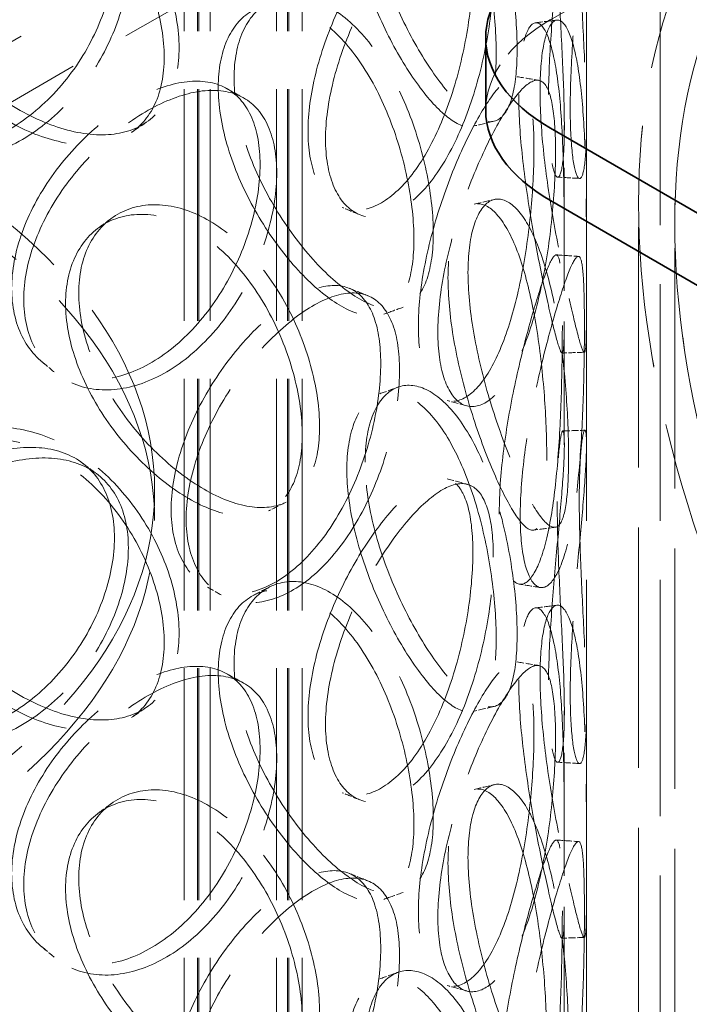
# Model space of a CAD drawing. Units: millimetres. Extents: x 0 to 6300, y 0 to 4455.
# Drawn here: x 5019 to 5109, y 2923 to 3056 of the extents above; entities that cross this region are included whole.
import ezdxf

# ---------------------------------------------------------------- set-up
doc = ezdxf.new("R2010")
doc.units = ezdxf.units.MM
doc.header["$LTSCALE"] = 15
doc.linetypes.add('DASHED', pattern=[0.2068, 0.1655, -0.0413])
doc.layers.add('Hidden (ISO)', color=1, linetype='DASHED', lineweight=18, true_color=0xff0000)
doc.layers.add('Visible (ISO)', color=7, linetype='Continuous', lineweight=35)

msp = doc.modelspace()

# ---------------------------------------------------------------- linework, layer by layer
at = {"layer": 'Hidden (ISO)', "ltscale": 13.217279}
for p, q in [((5587.03, 3382.19), (4891.24, 2980.47)), ((5594.1, 3378.1), (4898.31, 2976.39))]:
    msp.add_line(p, q, dxfattribs=at)
at = {"layer": 'Hidden (ISO)', "ltscale": 13.390864}
msp.add_line((5472.48, 3276.86), (5090.64, 3056.4), dxfattribs=at)
at = {"layer": 'Hidden (ISO)', "ltscale": 12.894906}
for p, q in [((5095.5, 2708.58), (5095.5, 3198.47)), ((5105.5, 2708.58), (5105.5, 3198.47))]:
    msp.add_line(p, q, dxfattribs=at)
at = {"layer": 'Hidden (ISO)', "ltscale": 12.637009}
for p, q in [((5041, 2702.04), (5041, 3182.14)), ((5042.8, 2702.04), (5042.8, 3182.14)), ((5043, 2702.04), (5043, 3182.14)), ((5044.5, 2702.04), (5044.5, 3182.14)), ((5053.5, 2702.04), (5053.5, 3182.14)), ((5055, 2702.04), (5055, 3182.14)), ((5055.2, 2702.04), (5055.2, 3182.14)), ((5057, 2702.04), (5057, 3182.14))]:
    msp.add_line(p, q, dxfattribs=at)
at = {"layer": 'Hidden (ISO)', "ltscale": 6.713925}
for p, q in [((5092.5, 2998.88), (5092.5, 3042.07)), ((5095.5, 2998.88), (5095.5, 3042.07)), ((5092.5, 2919.68), (5092.5, 2962.87)), ((5095.5, 2919.68), (5095.5, 2962.87))]:
    msp.add_line(p, q, dxfattribs=at)
at = {"layer": 'Hidden (ISO)', "ltscale": 13.1035}
for p, q in [((5102.56, 2467.36), (5102.56, 3031.56)), ((5107.46, 2464.53), (5107.46, 3028.73))]:
    msp.add_line(p, q, dxfattribs=at)
at = {"layer": 'Hidden (ISO)', "ltscale": 0.634492}
msp.add_line((5037, 2988.63), (5037, 2992.72), dxfattribs=at)
at = {"layer": 'Hidden (ISO)', "ltscale": 13.136292}
for major_axis in [(56.57, -97.98), (-56.57, 97.98)]:
    msp.add_ellipse((5182.56, 2985.37), major_axis=major_axis, ratio=0.57735, dxfattribs=at)
at = {"layer": 'Hidden (ISO)', "ltscale": 13.212529}
for major_axis in [(53.1, -91.98), (-53.1, 91.98)]:
    msp.add_ellipse((5182.56, 2985.37), major_axis=major_axis, ratio=0.57735, dxfattribs=at)
at = {"layer": 'Hidden (ISO)', "ltscale": 15.951027}
for centre in [(5175.49, 3044.16), (5175.49, 3041.71)]:
    msp.add_ellipse(centre, major_axis=(-63, 0), ratio=0.57735, start_param=5.497787, end_param=7.068583, dxfattribs=at)
at = {"layer": 'Hidden (ISO)', "ltscale": 2.990344}
msp.add_ellipse((5111.85, 3044.16), major_axis=(-30, 0), ratio=0.57735, start_param=5.497787, end_param=6.283185, dxfattribs=at)
at = {"layer": 'Hidden (ISO)', "ltscale": 12.987204}
for centre, major_axis in [((4928, 2992.72), (109, 0)), ((4928, 2988.63), (-109, 0))]:
    msp.add_ellipse(centre, major_axis=major_axis, ratio=0.57735, dxfattribs=at)
at = {"layer": 'Hidden (ISO)', "ltscale": 15.122382}
for points in [[(5063.04, 3074.71), (5063.04, 3077.12), (5063.38, 3079.25), (5064.63, 3082.63), (5065.55, 3083.87), (5067.78, 3085.26), (5069.07, 3085.41), (5071.77, 3084.55), (5073.17, 3083.55), (5075.83, 3080.55), (5077.08, 3078.55), (5079.28, 3073.87), (5080.23, 3071.19), (5081.75, 3065.57), (5082.32, 3062.64), (5083.08, 3056.98), (5083.27, 3054.26), (5083.27, 3049.45), (5083.08, 3047.36), (5082.32, 3044.13), (5081.75, 3042.99), (5080.23, 3041.81), (5079.28, 3041.76), (5077.08, 3042.77), (5075.83, 3043.81), (5073.17, 3046.81), (5071.77, 3048.77), (5069.07, 3053.3), (5067.78, 3055.88), (5065.55, 3061.29), (5064.63, 3064.12), (5063.38, 3069.63), (5063.04, 3072.31), (5063.04, 3074.71)], [(5091.54, 3070.37), (5091.54, 3072.77), (5091.6, 3074.84), (5091.82, 3078), (5091.97, 3079.09), (5092.26, 3080.11), (5092.39, 3080.05), (5092.52, 3078.78), (5092.52, 3077.57), (5092.37, 3074.2), (5092.21, 3072.04), (5091.78, 3067.1), (5091.52, 3064.32), (5091.01, 3058.55), (5090.77, 3055.57), (5090.43, 3049.85), (5090.34, 3047.11), (5090.34, 3042.31), (5090.43, 3040.23), (5090.77, 3037.06), (5091.01, 3035.97), (5091.52, 3034.93), (5091.78, 3034.99), (5092.21, 3036.26), (5092.37, 3037.46), (5092.52, 3040.83), (5092.52, 3042.99), (5092.39, 3047.94), (5092.26, 3050.73), (5091.97, 3056.51), (5091.82, 3059.5), (5091.6, 3065.23), (5091.54, 3067.96), (5091.54, 3070.37)], [(5001.58, 3065.82), (5001.58, 3068.23), (5002.1, 3070.48), (5004.09, 3074.34), (5005.56, 3075.93), (5009.17, 3078.18), (5011.32, 3078.84), (5015.93, 3079.06), (5018.38, 3078.62), (5023.2, 3076.72), (5025.56, 3075.25), (5029.85, 3071.53), (5031.78, 3069.27), (5034.95, 3064.34), (5036.19, 3061.68), (5037.87, 3056.38), (5038.29, 3053.75), (5038.29, 3048.94), (5037.87, 3046.76), (5036.19, 3043.17), (5034.95, 3041.76), (5031.78, 3039.89), (5029.85, 3039.42), (5025.56, 3039.47), (5023.2, 3039.98), (5018.38, 3041.88), (5015.93, 3043.27), (5011.32, 3046.73), (5009.17, 3048.8), (5005.56, 3053.35), (5004.09, 3055.83), (5002.1, 3060.86), (5001.58, 3063.42), (5001.58, 3065.82)], [(5031.55, 3065.48), (5031.55, 3067.88), (5031.1, 3070.08), (5029.35, 3073.72), (5028.05, 3075.17), (5024.74, 3077.14), (5022.74, 3077.67), (5018.28, 3077.76), (5015.83, 3077.32), (5010.83, 3075.58), (5008.3, 3074.26), (5003.55, 3070.95), (5001.34, 3068.95), (4997.62, 3064.51), (4996.12, 3062.08), (4994.08, 3057.11), (4993.54, 3054.57), (4993.54, 3049.76), (4994.08, 3047.49), (4996.12, 3043.57), (4997.62, 3041.93), (5001.34, 3039.56), (5003.55, 3038.84), (5008.3, 3038.48), (5010.83, 3038.83), (5015.83, 3040.58), (5018.28, 3041.97), (5022.74, 3045.56), (5024.74, 3047.76), (5028.05, 3052.59), (5029.35, 3055.21), (5031.1, 3060.46), (5031.55, 3063.08), (5031.55, 3065.48)], [(5080.11, 3063.51), (5080.11, 3065.91), (5079.89, 3068.01), (5079.02, 3071.26), (5078.36, 3072.43), (5076.64, 3073.66), (5075.57, 3073.73), (5073.11, 3072.8), (5071.72, 3071.8), (5068.78, 3068.89), (5067.25, 3066.98), (5064.3, 3062.53), (5062.89, 3059.99), (5060.49, 3054.66), (5059.49, 3051.86), (5058.14, 3046.39), (5057.78, 3043.72), (5057.78, 3038.91), (5058.14, 3036.77), (5059.49, 3033.35), (5060.49, 3032.08), (5062.89, 3030.61), (5064.3, 3030.42), (5067.25, 3031.19), (5068.78, 3032.15), (5071.72, 3035.06), (5073.11, 3037.02), (5075.57, 3041.63), (5076.64, 3044.28), (5078.36, 3049.85), (5079.02, 3052.76), (5079.89, 3058.39), (5080.11, 3061.1), (5080.11, 3063.51)], [(5045.62, 3047.28), (5045.62, 3049.68), (5046.02, 3051.85), (5047.57, 3055.36), (5048.7, 3056.71), (5051.47, 3058.34), (5053.1, 3058.62), (5056.53, 3058.07), (5058.34, 3057.22), (5061.82, 3054.51), (5063.49, 3052.65), (5066.48, 3048.22), (5067.79, 3045.65), (5069.92, 3040.21), (5070.74, 3037.34), (5071.84, 3031.77), (5072.12, 3029.08), (5072.12, 3024.27), (5071.84, 3022.16), (5070.74, 3018.84), (5069.92, 3017.63), (5067.79, 3016.27), (5066.48, 3016.12), (5063.49, 3016.87), (5061.82, 3017.77), (5058.34, 3020.48), (5056.53, 3022.28), (5053.1, 3026.52), (5051.47, 3028.96), (5048.7, 3034.13), (5047.57, 3036.86), (5046.02, 3042.23), (5045.62, 3044.87), (5045.62, 3047.28)], [(5086.32, 3046.27), (5086.32, 3048.67), (5086.48, 3050.75), (5087.07, 3053.95), (5087.49, 3055.07), (5088.45, 3056.15), (5088.99, 3056.12), (5090.02, 3054.9), (5090.5, 3053.72), (5091.31, 3050.38), (5091.64, 3048.23), (5092.11, 3043.28), (5092.26, 3040.5), (5092.44, 3034.72), (5092.47, 3031.72), (5092.5, 3025.99), (5092.5, 3023.25), (5092.5, 3018.44), (5092.5, 3016.37), (5092.47, 3013.22), (5092.44, 3012.14), (5092.26, 3011.12), (5092.11, 3011.18), (5091.64, 3012.44), (5091.31, 3013.64), (5090.5, 3016.97), (5090.02, 3019.11), (5088.99, 3024.01), (5088.45, 3026.77), (5087.49, 3032.49), (5087.07, 3035.45), (5086.48, 3041.13), (5086.32, 3043.86), (5086.32, 3046.27)], [(5051.29, 3036.8), (5051.29, 3039.21), (5050.91, 3041.36), (5049.42, 3044.84), (5048.3, 3046.18), (5045.45, 3047.86), (5043.71, 3048.2), (5039.81, 3047.89), (5037.66, 3047.23), (5033.24, 3045.03), (5030.98, 3043.49), (5026.72, 3039.74), (5024.72, 3037.53), (5021.35, 3032.76), (5019.98, 3030.18), (5018.12, 3025.03), (5017.63, 3022.44), (5017.63, 3017.63), (5018.12, 3015.41), (5019.98, 3011.68), (5021.35, 3010.18), (5024.72, 3008.15), (5026.72, 3007.63), (5030.98, 3007.7), (5033.24, 3008.29), (5037.66, 3010.49), (5039.81, 3012.1), (5043.71, 3016.1), (5045.45, 3018.47), (5048.3, 3023.6), (5049.42, 3026.34), (5050.91, 3031.74), (5051.29, 3034.4), (5051.29, 3036.8)], [(5088.39, 3038.96), (5088.39, 3041.36), (5088.26, 3043.44), (5087.74, 3046.63), (5087.35, 3047.74), (5086.27, 3048.84), (5085.58, 3048.83), (5083.95, 3047.7), (5083, 3046.59), (5080.94, 3043.43), (5079.84, 3041.39), (5077.68, 3036.7), (5076.63, 3034.04), (5074.81, 3028.5), (5074.05, 3025.62), (5073.01, 3020.03), (5072.73, 3017.34), (5072.73, 3012.53), (5073.01, 3010.42), (5074.05, 3007.12), (5074.81, 3005.92), (5076.63, 3004.66), (5077.68, 3004.59), (5079.84, 3005.61), (5080.94, 3006.69), (5083, 3009.84), (5083.95, 3011.91), (5085.58, 3016.72), (5086.27, 3019.46), (5087.35, 3025.16), (5087.74, 3028.12), (5088.26, 3033.82), (5088.39, 3036.55), (5088.39, 3038.96)], [(5076.74, 3021.45), (5076.74, 3023.85), (5076.99, 3025.96), (5077.92, 3029.23), (5078.6, 3030.4), (5080.22, 3031.6), (5081.15, 3031.64), (5083.04, 3030.57), (5083.99, 3029.45), (5085.75, 3026.24), (5086.55, 3024.14), (5087.9, 3019.29), (5088.46, 3016.53), (5089.32, 3010.8), (5089.63, 3007.83), (5090.03, 3002.11), (5090.12, 2999.38), (5090.12, 2994.57), (5090.03, 2992.5), (5089.63, 2989.32), (5089.32, 2988.22), (5088.46, 2987.15), (5087.9, 2987.18), (5086.55, 2988.35), (5085.75, 2989.5), (5083.99, 2992.71), (5083.04, 2994.78), (5081.15, 2999.54), (5080.22, 3002.22), (5078.6, 3007.82), (5077.92, 3010.72), (5076.99, 3016.34), (5076.74, 3019.05), (5076.74, 3021.45)], [(5024.94, 3018.01), (5024.94, 3020.41), (5025.41, 3022.62), (5027.2, 3026.3), (5028.52, 3027.76), (5031.76, 3029.68), (5033.67, 3030.14), (5037.75, 3029.94), (5039.91, 3029.28), (5044.11, 3026.95), (5046.16, 3025.27), (5049.85, 3021.16), (5051.49, 3018.73), (5054.18, 3013.52), (5055.23, 3010.74), (5056.63, 3005.29), (5056.99, 3002.63), (5056.99, 2997.82), (5056.63, 2995.68), (5055.23, 2992.24), (5054.18, 2990.94), (5051.49, 2989.34), (5049.85, 2989.05), (5046.16, 2989.48), (5044.11, 2990.2), (5039.91, 2992.54), (5037.75, 2994.15), (5033.67, 2998.03), (5031.76, 3000.3), (5028.52, 3005.18), (5027.2, 3007.79), (5025.41, 3013.01), (5024.94, 3015.61), (5024.94, 3018.01)], [(5092.23, 3014.99), (5092.23, 3017.39), (5092.2, 3019.46), (5092.05, 3022.62), (5091.92, 3023.7), (5091.52, 3024.73), (5091.24, 3024.67), (5090.48, 3023.43), (5090, 3022.25), (5088.88, 3018.94), (5088.24, 3016.82), (5086.93, 3011.96), (5086.26, 3009.22), (5085.08, 3003.54), (5084.58, 3000.59), (5083.88, 2994.92), (5083.69, 2992.2), (5083.69, 2987.39), (5083.88, 2985.31), (5084.58, 2982.09), (5085.08, 2980.96), (5086.26, 2979.84), (5086.93, 2979.85), (5088.24, 2981.03), (5088.88, 2982.2), (5090, 2985.51), (5090.48, 2987.65), (5091.24, 2992.57), (5091.52, 2995.35), (5091.92, 3001.12), (5092.05, 3004.11), (5092.2, 3009.84), (5092.23, 3012.58), (5092.23, 3014.99)], [(5067.63, 3009.86), (5067.63, 3012.27), (5067.33, 3014.39), (5066.13, 3017.74), (5065.23, 3018.98), (5062.91, 3020.41), (5061.49, 3020.6), (5058.26, 3019.95), (5056.46, 3019.1), (5052.73, 3016.5), (5050.81, 3014.76), (5047.15, 3010.63), (5045.43, 3008.24), (5042.5, 3003.16), (5041.3, 3000.47), (5039.67, 2995.14), (5039.24, 2992.51), (5039.24, 2987.7), (5039.67, 2985.53), (5041.3, 2981.96), (5042.5, 2980.58), (5045.43, 2978.86), (5047.15, 2978.52), (5050.81, 2978.97), (5052.73, 2979.76), (5056.46, 2982.36), (5058.26, 2984.16), (5061.49, 2988.5), (5062.91, 2991.03), (5065.23, 2996.4), (5066.13, 2999.24), (5067.33, 3004.77), (5067.63, 3007.46), (5067.63, 3009.86)], [(5063.04, 2995.51), (5063.04, 2997.92), (5063.38, 3000.05), (5064.63, 3003.43), (5065.55, 3004.67), (5067.78, 3006.06), (5069.07, 3006.21), (5071.77, 3005.35), (5073.17, 3004.35), (5075.83, 3001.35), (5077.08, 2999.35), (5079.28, 2994.67), (5080.23, 2991.99), (5081.75, 2986.37), (5082.32, 2983.44), (5083.08, 2977.78), (5083.27, 2975.06), (5083.27, 2970.25), (5083.08, 2968.16), (5082.32, 2964.93), (5081.75, 2963.79), (5080.23, 2962.61), (5079.28, 2962.56), (5077.08, 2963.57), (5075.83, 2964.61), (5073.17, 2967.61), (5071.77, 2969.57), (5069.07, 2974.1), (5067.78, 2976.68), (5065.55, 2982.09), (5064.63, 2984.92), (5063.38, 2990.43), (5063.04, 2993.11), (5063.04, 2995.51)], [(5001.58, 2986.62), (5001.58, 2989.03), (5002.1, 2991.28), (5004.09, 2995.14), (5005.56, 2996.73), (5009.17, 2998.98), (5011.32, 2999.64), (5015.93, 2999.86), (5018.38, 2999.42), (5023.2, 2997.52), (5025.56, 2996.05), (5029.85, 2992.33), (5031.78, 2990.07), (5034.95, 2985.14), (5036.19, 2982.48), (5037.87, 2977.18), (5038.29, 2974.55), (5038.29, 2969.74), (5037.87, 2967.56), (5036.19, 2963.97), (5034.95, 2962.56), (5031.78, 2960.69), (5029.85, 2960.22), (5025.56, 2960.27), (5023.2, 2960.78), (5018.38, 2962.68), (5015.93, 2964.07), (5011.32, 2967.53), (5009.17, 2969.6), (5005.56, 2974.15), (5004.09, 2976.63), (5002.1, 2981.66), (5001.58, 2984.22), (5001.58, 2986.62)], [(5091.54, 2991.17), (5091.54, 2993.57), (5091.6, 2995.64), (5091.82, 2998.8), (5091.97, 2999.89), (5092.26, 3000.91), (5092.39, 3000.85), (5092.52, 2999.58), (5092.52, 2998.37), (5092.37, 2995), (5092.21, 2992.84), (5091.78, 2987.9), (5091.52, 2985.11), (5091.01, 2979.35), (5090.77, 2976.37), (5090.43, 2970.65), (5090.34, 2967.91), (5090.34, 2963.1), (5090.43, 2961.03), (5090.77, 2957.86), (5091.01, 2956.77), (5091.52, 2955.73), (5091.78, 2955.79), (5092.21, 2957.06), (5092.37, 2958.26), (5092.52, 2961.63), (5092.52, 2963.79), (5092.39, 2968.74), (5092.26, 2971.53), (5091.97, 2977.31), (5091.82, 2980.3), (5091.6, 2986.03), (5091.54, 2988.76), (5091.54, 2991.17)], [(5031.55, 2986.28), (5031.55, 2988.68), (5031.1, 2990.88), (5029.35, 2994.52), (5028.05, 2995.97), (5024.74, 2997.94), (5022.74, 2998.47), (5018.28, 2998.56), (5015.83, 2998.12), (5010.83, 2996.38), (5008.3, 2995.06), (5003.55, 2991.75), (5001.34, 2989.75), (4997.62, 2985.31), (4996.12, 2982.88), (4994.08, 2977.91), (4993.54, 2975.37), (4993.54, 2970.56), (4994.08, 2968.29), (4996.12, 2964.37), (4997.62, 2962.73), (5001.34, 2960.36), (5003.55, 2959.64), (5008.3, 2959.28), (5010.83, 2959.63), (5015.83, 2961.38), (5018.28, 2962.77), (5022.74, 2966.36), (5024.74, 2968.56), (5028.05, 2973.39), (5029.35, 2976.01), (5031.1, 2981.26), (5031.55, 2983.87), (5031.55, 2986.28)], [(5080.11, 2984.31), (5080.11, 2986.71), (5079.89, 2988.81), (5079.02, 2992.06), (5078.36, 2993.23), (5076.64, 2994.46), (5075.57, 2994.53), (5073.11, 2993.6), (5071.72, 2992.6), (5068.78, 2989.69), (5067.25, 2987.78), (5064.3, 2983.33), (5062.89, 2980.79), (5060.49, 2975.46), (5059.49, 2972.66), (5058.14, 2967.19), (5057.78, 2964.52), (5057.78, 2959.71), (5058.14, 2957.57), (5059.49, 2954.15), (5060.49, 2952.88), (5062.89, 2951.41), (5064.3, 2951.22), (5067.25, 2951.99), (5068.78, 2952.95), (5071.72, 2955.86), (5073.11, 2957.82), (5075.57, 2962.43), (5076.64, 2965.08), (5078.36, 2970.65), (5079.02, 2973.56), (5079.89, 2979.19), (5080.11, 2981.9), (5080.11, 2984.31)], [(5045.62, 2968.08), (5045.62, 2970.48), (5046.02, 2972.65), (5047.57, 2976.16), (5048.7, 2977.51), (5051.47, 2979.14), (5053.1, 2979.42), (5056.53, 2978.86), (5058.34, 2978.02), (5061.82, 2975.31), (5063.49, 2973.45), (5066.48, 2969.02), (5067.79, 2966.45), (5069.92, 2961.01), (5070.74, 2958.14), (5071.84, 2952.57), (5072.12, 2949.88), (5072.12, 2945.07), (5071.84, 2942.96), (5070.74, 2939.64), (5069.92, 2938.43), (5067.79, 2937.07), (5066.48, 2936.92), (5063.49, 2937.67), (5061.82, 2938.57), (5058.34, 2941.28), (5056.53, 2943.08), (5053.1, 2947.32), (5051.47, 2949.76), (5048.7, 2954.93), (5047.57, 2957.66), (5046.02, 2963.03), (5045.62, 2965.67), (5045.62, 2968.08)], [(5086.32, 2967.07), (5086.32, 2969.47), (5086.48, 2971.55), (5087.07, 2974.75), (5087.49, 2975.87), (5088.45, 2976.95), (5088.99, 2976.92), (5090.02, 2975.7), (5090.5, 2974.52), (5091.31, 2971.18), (5091.64, 2969.03), (5092.11, 2964.08), (5092.26, 2961.3), (5092.44, 2955.52), (5092.47, 2952.52), (5092.5, 2946.79), (5092.5, 2944.05), (5092.5, 2939.24), (5092.5, 2937.17), (5092.47, 2934.02), (5092.44, 2932.94), (5092.26, 2931.92), (5092.11, 2931.98), (5091.64, 2933.24), (5091.31, 2934.44), (5090.5, 2937.77), (5090.02, 2939.91), (5088.99, 2944.81), (5088.45, 2947.57), (5087.49, 2953.29), (5087.07, 2956.25), (5086.48, 2961.93), (5086.32, 2964.66), (5086.32, 2967.07)], [(5088.39, 2959.76), (5088.39, 2962.16), (5088.26, 2964.24), (5087.74, 2967.43), (5087.35, 2968.54), (5086.27, 2969.64), (5085.58, 2969.63), (5083.95, 2968.5), (5083, 2967.39), (5080.94, 2964.23), (5079.84, 2962.19), (5077.68, 2957.5), (5076.63, 2954.84), (5074.81, 2949.3), (5074.05, 2946.42), (5073.01, 2940.83), (5072.73, 2938.14), (5072.73, 2933.33), (5073.01, 2931.22), (5074.05, 2927.91), (5074.81, 2926.72), (5076.63, 2925.46), (5077.68, 2925.39), (5079.84, 2926.41), (5080.94, 2927.49), (5083, 2930.64), (5083.95, 2932.71), (5085.58, 2937.52), (5086.27, 2940.26), (5087.35, 2945.96), (5087.74, 2948.92), (5088.26, 2954.62), (5088.39, 2957.35), (5088.39, 2959.76)], [(5051.29, 2957.6), (5051.29, 2960.01), (5050.91, 2962.16), (5049.42, 2965.64), (5048.3, 2966.98), (5045.45, 2968.66), (5043.71, 2969), (5039.81, 2968.69), (5037.66, 2968.03), (5033.24, 2965.83), (5030.98, 2964.29), (5026.72, 2960.54), (5024.72, 2958.33), (5021.35, 2953.56), (5019.98, 2950.98), (5018.12, 2945.83), (5017.63, 2943.24), (5017.63, 2938.43), (5018.12, 2936.21), (5019.98, 2932.48), (5021.35, 2930.98), (5024.72, 2928.95), (5026.72, 2928.43), (5030.98, 2928.5), (5033.24, 2929.09), (5037.66, 2931.29), (5039.81, 2932.9), (5043.71, 2936.9), (5045.45, 2939.27), (5048.3, 2944.4), (5049.42, 2947.14), (5050.91, 2952.54), (5051.29, 2955.2), (5051.29, 2957.6)], [(5076.74, 2942.25), (5076.74, 2944.65), (5076.99, 2946.76), (5077.92, 2950.03), (5078.6, 2951.2), (5080.22, 2952.4), (5081.15, 2952.44), (5083.04, 2951.37), (5083.99, 2950.25), (5085.75, 2947.04), (5086.55, 2944.94), (5087.9, 2940.09), (5088.46, 2937.33), (5089.32, 2931.6), (5089.63, 2928.63), (5090.03, 2922.91), (5090.12, 2920.18), (5090.12, 2915.37), (5090.03, 2913.3), (5089.63, 2910.12), (5089.32, 2909.02), (5088.46, 2907.95), (5087.9, 2907.98), (5086.55, 2909.15), (5085.75, 2910.3), (5083.99, 2913.51), (5083.04, 2915.58), (5081.15, 2920.34), (5080.22, 2923.02), (5078.6, 2928.62), (5077.92, 2931.52), (5076.99, 2937.14), (5076.74, 2939.85), (5076.74, 2942.25)], [(5024.94, 2938.81), (5024.94, 2941.21), (5025.41, 2943.42), (5027.2, 2947.1), (5028.52, 2948.56), (5031.76, 2950.48), (5033.67, 2950.94), (5037.75, 2950.74), (5039.91, 2950.08), (5044.11, 2947.75), (5046.16, 2946.07), (5049.85, 2941.96), (5051.49, 2939.53), (5054.18, 2934.32), (5055.23, 2931.54), (5056.63, 2926.09), (5056.99, 2923.43), (5056.99, 2918.62), (5056.63, 2916.48), (5055.23, 2913.04), (5054.18, 2911.74), (5051.49, 2910.14), (5049.85, 2909.85), (5046.16, 2910.28), (5044.11, 2911), (5039.91, 2913.34), (5037.75, 2914.95), (5033.67, 2918.83), (5031.76, 2921.1), (5028.52, 2925.98), (5027.2, 2928.59), (5025.41, 2933.81), (5024.94, 2936.41), (5024.94, 2938.81)], [(5092.23, 2935.79), (5092.23, 2938.19), (5092.2, 2940.26), (5092.05, 2943.42), (5091.92, 2944.5), (5091.52, 2945.53), (5091.24, 2945.47), (5090.48, 2944.23), (5090, 2943.05), (5088.88, 2939.74), (5088.24, 2937.62), (5086.93, 2932.76), (5086.26, 2930.02), (5085.08, 2924.34), (5084.58, 2921.39), (5083.88, 2915.72), (5083.69, 2913), (5083.69, 2908.19), (5083.88, 2906.1), (5084.58, 2902.89), (5085.08, 2901.76), (5086.26, 2900.64), (5086.93, 2900.65), (5088.24, 2901.83), (5088.88, 2903), (5090, 2906.31), (5090.48, 2908.45), (5091.24, 2913.37), (5091.52, 2916.15), (5091.92, 2921.92), (5092.05, 2924.91), (5092.2, 2930.64), (5092.23, 2933.38), (5092.23, 2935.79)], [(5067.63, 2930.66), (5067.63, 2933.07), (5067.33, 2935.19), (5066.13, 2938.54), (5065.23, 2939.78), (5062.91, 2941.21), (5061.49, 2941.4), (5058.26, 2940.75), (5056.46, 2939.9), (5052.73, 2937.3), (5050.81, 2935.56), (5047.15, 2931.43), (5045.43, 2929.04), (5042.5, 2923.96), (5041.3, 2921.27), (5039.67, 2915.94), (5039.24, 2913.31), (5039.24, 2908.5), (5039.67, 2906.33), (5041.3, 2902.76), (5042.5, 2901.38), (5045.43, 2899.66), (5047.15, 2899.32), (5050.81, 2899.77), (5052.73, 2900.56), (5056.46, 2903.15), (5058.26, 2904.96), (5061.49, 2909.3), (5062.91, 2911.83), (5065.23, 2917.2), (5066.13, 2920.04), (5067.33, 2925.57), (5067.63, 2928.26), (5067.63, 2930.66)], [(5063.04, 2916.31), (5063.04, 2918.72), (5063.38, 2920.85), (5064.63, 2924.23), (5065.55, 2925.47), (5067.78, 2926.86), (5069.07, 2927.01), (5071.77, 2926.15), (5073.17, 2925.15), (5075.83, 2922.15), (5077.08, 2920.15), (5079.28, 2915.47), (5080.23, 2912.79), (5081.75, 2907.17), (5082.32, 2904.24), (5083.08, 2898.58), (5083.27, 2895.86), (5083.27, 2891.05), (5083.08, 2888.96), (5082.32, 2885.73), (5081.75, 2884.59), (5080.23, 2883.41), (5079.28, 2883.36), (5077.08, 2884.37), (5075.83, 2885.41), (5073.17, 2888.41), (5071.77, 2890.37), (5069.07, 2894.9), (5067.78, 2897.48), (5065.55, 2902.89), (5064.63, 2905.72), (5063.38, 2911.23), (5063.04, 2913.91), (5063.04, 2916.31)]]:
    msp.add_open_spline(points, degree=3, knots=[0, 0, 0, 0, 0.0625, 0.0625, 0.125, 0.125, 0.1875, 0.1875, 0.25, 0.25, 0.3125, 0.3125, 0.375, 0.375, 0.4375, 0.4375, 0.5, 0.5, 0.5625, 0.5625, 0.625, 0.625, 0.6875, 0.6875, 0.75, 0.75, 0.8125, 0.8125, 0.875, 0.875, 0.9375, 0.9375, 1, 1, 1, 1], dxfattribs=at)
at = {"layer": 'Hidden (ISO)', "ltscale": 11.444736}
for points in [[(5065.51, 3075.7), (5065.51, 3073.3), (5065.85, 3070.62), (5067.12, 3065.09), (5068.06, 3062.24), (5070.32, 3056.8), (5071.64, 3054.2), (5074.39, 3049.61), (5075.82, 3047.63), (5078.52, 3044.57), (5079.8, 3043.5), (5082.04, 3042.45), (5083, 3042.46), (5084.55, 3043.61), (5085.13, 3044.73), (5085.91, 3047.94), (5086.1, 3050.02), (5086.1, 3054.83), (5085.91, 3057.56), (5085.13, 3063.24), (5084.55, 3066.19), (5083, 3071.85), (5082.04, 3074.55), (5079.8, 3079.29), (5078.52, 3081.31), (5075.82, 3084.37), (5074.39, 3085.4), (5071.64, 3086.3), (5070.32, 3086.18), (5068.06, 3084.82), (5067.12, 3083.59), (5065.85, 3080.23), (5065.51, 3078.11), (5065.51, 3075.7)], [(5002.93, 3067.37), (5002.93, 3064.97), (5003.46, 3062.41), (5005.48, 3057.37), (5006.97, 3054.88), (5010.65, 3050.31), (5012.84, 3048.22), (5017.53, 3044.73), (5020.03, 3043.33), (5024.94, 3041.39), (5027.34, 3040.86), (5031.71, 3040.78), (5033.67, 3041.23), (5036.9, 3043.08), (5038.17, 3044.48), (5039.87, 3048.05), (5040.31, 3050.22), (5040.31, 3055.03), (5039.87, 3057.67), (5038.17, 3062.98), (5036.9, 3065.66), (5033.67, 3070.61), (5031.71, 3072.89), (5027.34, 3076.65), (5024.94, 3078.13), (5020.03, 3080.07), (5017.53, 3080.52), (5012.84, 3080.33), (5010.65, 3079.69), (5006.97, 3077.46), (5005.48, 3075.87), (5003.46, 3072.03), (5002.93, 3069.77), (5002.93, 3067.37)], [(5094.52, 3070.56), (5094.52, 3068.15), (5094.59, 3065.41), (5094.81, 3059.66), (5094.96, 3056.65), (5095.25, 3050.83), (5095.38, 3048.02), (5095.52, 3043.01), (5095.52, 3040.81), (5095.36, 3037.38), (5095.2, 3036.15), (5094.77, 3034.83), (5094.5, 3034.74), (5093.99, 3035.74), (5093.74, 3036.81), (5093.4, 3039.96), (5093.3, 3042.02), (5093.3, 3046.83), (5093.4, 3049.57), (5093.74, 3055.32), (5093.99, 3058.32), (5094.5, 3064.12), (5094.77, 3066.93), (5095.2, 3071.93), (5095.36, 3074.12), (5095.52, 3077.56), (5095.52, 3078.79), (5095.38, 3080.12), (5095.25, 3080.21), (5094.96, 3079.23), (5094.81, 3078.16), (5094.59, 3075.03), (5094.52, 3072.96), (5094.52, 3070.56)], [(5033.44, 3064.13), (5033.44, 3061.73), (5032.98, 3059.11), (5031.2, 3053.85), (5029.88, 3051.21), (5026.51, 3046.36), (5024.46, 3044.15), (5019.92, 3040.53), (5017.43, 3039.12), (5012.35, 3037.34), (5009.76, 3036.97), (5004.93, 3037.3), (5002.68, 3038.01), (4998.89, 3040.36), (4997.36, 3042), (4995.28, 3045.9), (4994.74, 3048.17), (4994.74, 3052.98), (4995.28, 3055.52), (4997.36, 3060.5), (4998.89, 3062.94), (5002.68, 3067.39), (5004.93, 3069.41), (5009.76, 3072.75), (5012.35, 3074.08), (5017.43, 3075.86), (5019.92, 3076.31), (5024.46, 3076.25), (5026.51, 3075.74), (5029.88, 3073.79), (5031.2, 3072.35), (5032.98, 3068.73), (5033.44, 3066.54), (5033.44, 3064.13)], [(5082.88, 3062.85), (5082.88, 3060.44), (5082.66, 3057.73), (5081.77, 3052.07), (5081.11, 3049.14), (5079.35, 3043.54), (5078.26, 3040.86), (5075.76, 3036.2), (5074.34, 3034.22), (5071.35, 3031.25), (5069.79, 3030.27), (5066.79, 3029.45), (5065.35, 3029.62), (5062.9, 3031.05), (5061.89, 3032.31), (5060.51, 3035.71), (5060.15, 3037.85), (5060.15, 3042.66), (5060.51, 3045.33), (5061.89, 3050.81), (5062.9, 3053.63), (5065.35, 3059), (5066.79, 3061.56), (5069.79, 3066.05), (5071.35, 3067.99), (5074.34, 3070.96), (5075.76, 3071.99), (5078.26, 3072.97), (5079.35, 3072.92), (5081.11, 3071.72), (5081.77, 3070.58), (5082.66, 3067.34), (5082.88, 3065.25), (5082.88, 3062.85)], [(5047.76, 3048.49), (5047.76, 3046.09), (5048.18, 3043.44), (5049.75, 3038.05), (5050.91, 3035.3), (5053.72, 3030.1), (5055.38, 3027.65), (5058.88, 3023.36), (5060.72, 3021.53), (5064.26, 3018.78), (5065.96, 3017.85), (5069, 3017.05), (5070.34, 3017.18), (5072.51, 3018.5), (5073.35, 3019.7), (5074.46, 3023), (5074.75, 3025.1), (5074.75, 3029.91), (5074.46, 3032.62), (5073.35, 3038.2), (5072.51, 3041.08), (5070.34, 3046.56), (5069, 3049.16), (5065.96, 3053.64), (5064.26, 3055.52), (5060.72, 3058.28), (5058.88, 3059.15), (5055.38, 3059.75), (5053.72, 3059.48), (5050.91, 3057.88), (5049.75, 3056.55), (5048.18, 3053.06), (5047.76, 3050.9), (5047.76, 3048.49)], [(5089.21, 3046.74), (5089.21, 3044.33), (5089.37, 3041.6), (5089.97, 3035.89), (5090.4, 3032.91), (5091.38, 3027.15), (5091.93, 3024.37), (5092.97, 3019.42), (5093.47, 3017.25), (5094.29, 3013.85), (5094.62, 3012.62), (5095.1, 3011.3), (5095.25, 3011.21), (5095.44, 3012.19), (5095.47, 3013.26), (5095.5, 3016.39), (5095.5, 3018.45), (5095.5, 3023.26), (5095.5, 3026), (5095.47, 3031.76), (5095.44, 3034.77), (5095.25, 3040.59), (5095.1, 3043.41), (5094.62, 3048.41), (5094.29, 3050.59), (5093.47, 3053.99), (5092.97, 3055.2), (5091.93, 3056.47), (5091.38, 3056.53), (5090.4, 3055.49), (5089.97, 3054.39), (5089.37, 3051.22), (5089.21, 3049.14), (5089.21, 3046.74)], [(5091.31, 3038.57), (5091.31, 3036.17), (5091.18, 3033.43), (5090.65, 3027.71), (5090.25, 3024.73), (5089.15, 3018.98), (5088.46, 3016.22), (5086.79, 3011.36), (5085.83, 3009.26), (5083.73, 3006.05), (5082.61, 3004.94), (5080.41, 3003.88), (5079.34, 3003.92), (5077.49, 3005.14), (5076.72, 3006.32), (5075.65, 3009.6), (5075.37, 3011.7), (5075.37, 3016.51), (5075.65, 3019.22), (5076.72, 3024.82), (5077.49, 3027.72), (5079.34, 3033.3), (5080.41, 3035.98), (5082.61, 3040.73), (5083.73, 3042.79), (5085.83, 3046), (5086.79, 3047.15), (5088.46, 3048.33), (5089.15, 3048.37), (5090.25, 3047.31), (5090.65, 3046.21), (5091.18, 3043.05), (5091.31, 3040.98), (5091.31, 3038.57)], [(5053.54, 3035.66), (5053.54, 3033.25), (5053.15, 3030.59), (5051.63, 3025.17), (5050.5, 3022.42), (5047.59, 3017.26), (5045.82, 3014.87), (5041.85, 3010.83), (5039.66, 3009.2), (5035.16, 3006.96), (5032.85, 3006.35), (5028.52, 3006.25), (5026.48, 3006.75), (5023.05, 3008.75), (5021.66, 3010.24), (5019.76, 3013.96), (5019.27, 3016.18), (5019.27, 3020.99), (5019.76, 3023.58), (5021.66, 3028.75), (5023.05, 3031.33), (5026.48, 3036.13), (5028.52, 3038.35), (5032.85, 3042.14), (5035.16, 3043.7), (5039.66, 3045.94), (5041.85, 3046.62), (5045.82, 3046.97), (5047.59, 3046.64), (5050.5, 3045), (5051.63, 3043.68), (5053.15, 3040.21), (5053.54, 3038.06), (5053.54, 3035.66)], [(5079.45, 3022.19), (5079.45, 3019.79), (5079.71, 3017.07), (5080.66, 3011.44), (5081.35, 3008.51), (5082.99, 3002.88), (5083.94, 3000.17), (5085.86, 2995.36), (5086.84, 2993.26), (5088.63, 2989.99), (5089.44, 2988.82), (5090.82, 2987.59), (5091.39, 2987.53), (5092.26, 2988.56), (5092.58, 2989.64), (5092.98, 2992.8), (5093.08, 2994.86), (5093.08, 2999.67), (5092.98, 3002.41), (5092.58, 3008.15), (5092.26, 3011.14), (5091.39, 3016.91), (5090.82, 3019.69), (5089.44, 3024.6), (5088.63, 3026.73), (5086.84, 3030), (5085.86, 3031.15), (5083.94, 3032.28), (5082.99, 3032.26), (5081.35, 3031.09), (5080.66, 3029.94), (5079.71, 3026.69), (5079.45, 3024.59), (5079.45, 3022.19)], [(5026.71, 3019.41), (5026.71, 3017), (5027.19, 3014.4), (5029.01, 3009.17), (5030.35, 3006.55), (5033.65, 3001.64), (5035.6, 2999.36), (5039.75, 2995.44), (5041.95, 2993.81), (5046.23, 2991.43), (5048.32, 2990.69), (5052.07, 2990.22), (5053.74, 2990.49), (5056.48, 2992.05), (5057.55, 2993.33), (5058.98, 2996.76), (5059.34, 2998.89), (5059.34, 3003.7), (5058.98, 3006.37), (5057.55, 3011.84), (5056.48, 3014.63), (5053.74, 3019.87), (5052.07, 3022.32), (5048.32, 3026.47), (5046.23, 3028.17), (5041.95, 3030.55), (5039.75, 3031.23), (5035.6, 3031.46), (5033.65, 3031.02), (5030.35, 3029.13), (5029.01, 3027.68), (5027.19, 3024.02), (5026.71, 3021.81), (5026.71, 3019.41)], [(5095.22, 3014.89), (5095.22, 3012.48), (5095.19, 3009.74), (5095.04, 3003.98), (5094.91, 3000.98), (5094.5, 2995.16), (5094.22, 2992.35), (5093.44, 2987.37), (5092.95, 2985.2), (5091.81, 2981.84), (5091.16, 2980.64), (5089.83, 2979.41), (5089.15, 2979.37), (5087.95, 2980.44), (5087.43, 2981.56), (5086.72, 2984.75), (5086.52, 2986.83), (5086.52, 2991.64), (5086.72, 2994.37), (5087.43, 3000.06), (5087.95, 3003.02), (5089.15, 3008.75), (5089.83, 3011.51), (5091.16, 3016.43), (5091.81, 3018.58), (5092.95, 3021.95), (5093.44, 3023.16), (5094.22, 3024.46), (5094.5, 3024.54), (5094.91, 3023.56), (5095.04, 3022.49), (5095.19, 3019.35), (5095.22, 3017.29), (5095.22, 3014.89)], [(5070.18, 3008.95), (5070.18, 3006.54), (5069.87, 3003.85), (5068.64, 2998.3), (5067.73, 2995.44), (5065.37, 2990.03), (5063.92, 2987.48), (5060.64, 2983.1), (5058.8, 2981.27), (5055.01, 2978.63), (5053.05, 2977.82), (5049.33, 2977.33), (5047.57, 2977.65), (5044.59, 2979.34), (5043.37, 2980.71), (5041.71, 2984.25), (5041.27, 2986.43), (5041.27, 2991.24), (5041.71, 2993.87), (5043.37, 2999.21), (5044.59, 3001.92), (5047.57, 3007.03), (5049.33, 3009.43), (5053.05, 3013.61), (5055.01, 3015.37), (5058.8, 3018.02), (5060.64, 3018.89), (5063.92, 3019.59), (5065.37, 3019.42), (5067.73, 3018.02), (5068.64, 3016.8), (5069.87, 3013.46), (5070.18, 3011.35), (5070.18, 3008.95)], [(5065.51, 2996.5), (5065.51, 2994.1), (5065.85, 2991.42), (5067.12, 2985.89), (5068.06, 2983.04), (5070.32, 2977.6), (5071.64, 2975), (5074.39, 2970.41), (5075.82, 2968.43), (5078.52, 2965.37), (5079.8, 2964.3), (5082.04, 2963.25), (5083, 2963.26), (5084.55, 2964.41), (5085.13, 2965.53), (5085.91, 2968.74), (5086.1, 2970.82), (5086.1, 2975.63), (5085.91, 2978.36), (5085.13, 2984.04), (5084.55, 2986.99), (5083, 2992.65), (5082.04, 2995.35), (5079.8, 3000.09), (5078.52, 3002.11), (5075.82, 3005.17), (5074.39, 3006.2), (5071.64, 3007.1), (5070.32, 3006.98), (5068.06, 3005.62), (5067.12, 3004.39), (5065.85, 3001.03), (5065.51, 2998.91), (5065.51, 2996.5)], [(5002.93, 2988.17), (5002.93, 2985.76), (5003.46, 2983.21), (5005.48, 2978.17), (5006.97, 2975.68), (5010.65, 2971.11), (5012.84, 2969.02), (5017.53, 2965.53), (5020.03, 2964.13), (5024.94, 2962.19), (5027.34, 2961.66), (5031.71, 2961.58), (5033.67, 2962.03), (5036.9, 2963.88), (5038.17, 2965.28), (5039.87, 2968.85), (5040.31, 2971.02), (5040.31, 2975.83), (5039.87, 2978.47), (5038.17, 2983.78), (5036.9, 2986.46), (5033.67, 2991.41), (5031.71, 2993.69), (5027.34, 2997.45), (5024.94, 2998.93), (5020.03, 3000.87), (5017.53, 3001.32), (5012.84, 3001.13), (5010.65, 3000.49), (5006.97, 2998.26), (5005.48, 2996.67), (5003.46, 2992.83), (5002.93, 2990.57), (5002.93, 2988.17)], [(5094.52, 2991.36), (5094.52, 2988.95), (5094.59, 2986.21), (5094.81, 2980.46), (5094.96, 2977.45), (5095.25, 2971.63), (5095.38, 2968.82), (5095.52, 2963.81), (5095.52, 2961.61), (5095.36, 2958.18), (5095.2, 2956.95), (5094.77, 2955.63), (5094.5, 2955.54), (5093.99, 2956.54), (5093.74, 2957.61), (5093.4, 2960.76), (5093.3, 2962.82), (5093.3, 2967.63), (5093.4, 2970.37), (5093.74, 2976.12), (5093.99, 2979.12), (5094.5, 2984.92), (5094.77, 2987.73), (5095.2, 2992.73), (5095.36, 2994.92), (5095.52, 2998.35), (5095.52, 2999.59), (5095.38, 3000.92), (5095.25, 3001.01), (5094.96, 3000.03), (5094.81, 2998.96), (5094.59, 2995.82), (5094.52, 2993.76), (5094.52, 2991.36)], [(5033.44, 2984.93), (5033.44, 2982.53), (5032.98, 2979.91), (5031.2, 2974.65), (5029.88, 2972.01), (5026.51, 2967.16), (5024.46, 2964.95), (5019.92, 2961.32), (5017.43, 2959.92), (5012.35, 2958.14), (5009.76, 2957.77), (5004.93, 2958.1), (5002.68, 2958.81), (4998.89, 2961.16), (4997.36, 2962.8), (4995.28, 2966.7), (4994.74, 2968.97), (4994.74, 2973.78), (4995.28, 2976.32), (4997.36, 2981.3), (4998.89, 2983.74), (5002.68, 2988.19), (5004.93, 2990.21), (5009.76, 2993.55), (5012.35, 2994.88), (5017.43, 2996.66), (5019.92, 2997.11), (5024.46, 2997.05), (5026.51, 2996.54), (5029.88, 2994.59), (5031.2, 2993.15), (5032.98, 2989.53), (5033.44, 2987.34), (5033.44, 2984.93)], [(5082.88, 2983.65), (5082.88, 2981.24), (5082.66, 2978.52), (5081.77, 2972.87), (5081.11, 2969.94), (5079.35, 2964.34), (5078.26, 2961.66), (5075.76, 2957), (5074.34, 2955.02), (5071.35, 2952.05), (5069.79, 2951.07), (5066.79, 2950.25), (5065.35, 2950.42), (5062.9, 2951.85), (5061.89, 2953.11), (5060.51, 2956.51), (5060.15, 2958.65), (5060.15, 2963.45), (5060.51, 2966.13), (5061.89, 2971.61), (5062.9, 2974.43), (5065.35, 2979.8), (5066.79, 2982.36), (5069.79, 2986.85), (5071.35, 2988.79), (5074.34, 2991.76), (5075.76, 2992.79), (5078.26, 2993.77), (5079.35, 2993.72), (5081.11, 2992.52), (5081.77, 2991.38), (5082.66, 2988.14), (5082.88, 2986.05), (5082.88, 2983.65)], [(5047.76, 2969.29), (5047.76, 2966.89), (5048.18, 2964.24), (5049.75, 2958.85), (5050.91, 2956.1), (5053.72, 2950.9), (5055.38, 2948.44), (5058.88, 2944.16), (5060.72, 2942.33), (5064.26, 2939.58), (5065.96, 2938.65), (5069, 2937.85), (5070.34, 2937.98), (5072.51, 2939.3), (5073.35, 2940.5), (5074.46, 2943.8), (5074.75, 2945.9), (5074.75, 2950.71), (5074.46, 2953.42), (5073.35, 2959), (5072.51, 2961.88), (5070.34, 2967.36), (5069, 2969.96), (5065.96, 2974.44), (5064.26, 2976.32), (5060.72, 2979.08), (5058.88, 2979.95), (5055.38, 2980.55), (5053.72, 2980.28), (5050.91, 2978.68), (5049.75, 2977.35), (5048.18, 2973.86), (5047.76, 2971.7), (5047.76, 2969.29)], [(5089.21, 2967.54), (5089.21, 2965.13), (5089.37, 2962.4), (5089.97, 2956.69), (5090.4, 2953.71), (5091.38, 2947.95), (5091.93, 2945.17), (5092.97, 2940.22), (5093.47, 2938.05), (5094.29, 2934.65), (5094.62, 2933.42), (5095.1, 2932.1), (5095.25, 2932.01), (5095.44, 2932.99), (5095.47, 2934.06), (5095.5, 2937.19), (5095.5, 2939.25), (5095.5, 2944.06), (5095.5, 2946.8), (5095.47, 2952.56), (5095.44, 2955.57), (5095.25, 2961.39), (5095.1, 2964.21), (5094.62, 2969.21), (5094.29, 2971.39), (5093.47, 2974.79), (5092.97, 2976), (5091.93, 2977.27), (5091.38, 2977.33), (5090.4, 2976.29), (5089.97, 2975.19), (5089.37, 2972.02), (5089.21, 2969.94), (5089.21, 2967.54)], [(5091.31, 2959.37), (5091.31, 2956.97), (5091.18, 2954.23), (5090.65, 2948.51), (5090.25, 2945.53), (5089.15, 2939.78), (5088.46, 2937.02), (5086.79, 2932.16), (5085.83, 2930.06), (5083.73, 2926.85), (5082.61, 2925.74), (5080.41, 2924.68), (5079.34, 2924.72), (5077.49, 2925.94), (5076.72, 2927.12), (5075.65, 2930.4), (5075.37, 2932.5), (5075.37, 2937.31), (5075.65, 2940.02), (5076.72, 2945.62), (5077.49, 2948.52), (5079.34, 2954.1), (5080.41, 2956.78), (5082.61, 2961.53), (5083.73, 2963.59), (5085.83, 2966.8), (5086.79, 2967.95), (5088.46, 2969.13), (5089.15, 2969.16), (5090.25, 2968.11), (5090.65, 2967.01), (5091.18, 2963.85), (5091.31, 2961.78), (5091.31, 2959.37)], [(5053.54, 2956.46), (5053.54, 2954.05), (5053.15, 2951.39), (5051.63, 2945.97), (5050.5, 2943.22), (5047.59, 2938.06), (5045.82, 2935.67), (5041.85, 2931.63), (5039.66, 2930), (5035.16, 2927.76), (5032.85, 2927.15), (5028.52, 2927.05), (5026.48, 2927.55), (5023.05, 2929.55), (5021.66, 2931.04), (5019.76, 2934.76), (5019.27, 2936.98), (5019.27, 2941.79), (5019.76, 2944.38), (5021.66, 2949.55), (5023.05, 2952.13), (5026.48, 2956.93), (5028.52, 2959.15), (5032.85, 2962.94), (5035.16, 2964.5), (5039.66, 2966.74), (5041.85, 2967.42), (5045.82, 2967.77), (5047.59, 2967.44), (5050.5, 2965.8), (5051.63, 2964.48), (5053.15, 2961.01), (5053.54, 2958.86), (5053.54, 2956.46)], [(5026.71, 2940.21), (5026.71, 2937.8), (5027.19, 2935.2), (5029.01, 2929.97), (5030.35, 2927.35), (5033.65, 2922.44), (5035.6, 2920.16), (5039.75, 2916.24), (5041.95, 2914.61), (5046.23, 2912.23), (5048.32, 2911.49), (5052.07, 2911.01), (5053.74, 2911.29), (5056.48, 2912.85), (5057.55, 2914.13), (5058.98, 2917.56), (5059.34, 2919.69), (5059.34, 2924.5), (5058.98, 2927.17), (5057.55, 2932.64), (5056.48, 2935.43), (5053.74, 2940.67), (5052.07, 2943.12), (5048.32, 2947.27), (5046.23, 2948.97), (5041.95, 2951.35), (5039.75, 2952.03), (5035.6, 2952.26), (5033.65, 2951.82), (5030.35, 2949.93), (5029.01, 2948.48), (5027.19, 2944.82), (5026.71, 2942.61), (5026.71, 2940.21)], [(5079.45, 2942.99), (5079.45, 2940.59), (5079.71, 2937.87), (5080.66, 2932.24), (5081.35, 2929.31), (5082.99, 2923.68), (5083.94, 2920.97), (5085.86, 2916.16), (5086.84, 2914.06), (5088.63, 2910.79), (5089.44, 2909.62), (5090.82, 2908.39), (5091.39, 2908.33), (5092.26, 2909.36), (5092.58, 2910.44), (5092.98, 2913.6), (5093.08, 2915.66), (5093.08, 2920.47), (5092.98, 2923.21), (5092.58, 2928.95), (5092.26, 2931.94), (5091.39, 2937.71), (5090.82, 2940.49), (5089.44, 2945.4), (5088.63, 2947.53), (5086.84, 2950.8), (5085.86, 2951.95), (5083.94, 2953.08), (5082.99, 2953.06), (5081.35, 2951.89), (5080.66, 2950.74), (5079.71, 2947.49), (5079.45, 2945.39), (5079.45, 2942.99)], [(5095.22, 2935.69), (5095.22, 2933.28), (5095.19, 2930.54), (5095.04, 2924.78), (5094.91, 2921.78), (5094.5, 2915.96), (5094.22, 2913.15), (5093.44, 2908.17), (5092.95, 2906), (5091.81, 2902.64), (5091.16, 2901.44), (5089.83, 2900.21), (5089.15, 2900.17), (5087.95, 2901.24), (5087.43, 2902.35), (5086.72, 2905.55), (5086.52, 2907.63), (5086.52, 2912.44), (5086.72, 2915.17), (5087.43, 2920.86), (5087.95, 2923.82), (5089.15, 2929.55), (5089.83, 2932.31), (5091.16, 2937.23), (5091.81, 2939.38), (5092.95, 2942.75), (5093.44, 2943.96), (5094.22, 2945.26), (5094.5, 2945.34), (5094.91, 2944.36), (5095.04, 2943.29), (5095.19, 2940.15), (5095.22, 2938.09), (5095.22, 2935.69)], [(5070.18, 2929.75), (5070.18, 2927.34), (5069.87, 2924.65), (5068.64, 2919.1), (5067.73, 2916.24), (5065.37, 2910.83), (5063.92, 2908.28), (5060.64, 2903.9), (5058.8, 2902.07), (5055.01, 2899.43), (5053.05, 2898.62), (5049.33, 2898.13), (5047.57, 2898.45), (5044.59, 2900.14), (5043.37, 2901.51), (5041.71, 2905.05), (5041.27, 2907.23), (5041.27, 2912.04), (5041.71, 2914.67), (5043.37, 2920.01), (5044.59, 2922.72), (5047.57, 2927.83), (5049.33, 2930.23), (5053.05, 2934.41), (5055.01, 2936.17), (5058.8, 2938.81), (5060.64, 2939.69), (5063.92, 2940.39), (5065.37, 2940.22), (5067.73, 2938.82), (5068.64, 2937.6), (5069.87, 2934.26), (5070.18, 2932.15), (5070.18, 2929.75)], [(5065.51, 2917.3), (5065.51, 2914.9), (5065.85, 2912.22), (5067.12, 2906.69), (5068.06, 2903.84), (5070.32, 2898.4), (5071.64, 2895.8), (5074.39, 2891.21), (5075.82, 2889.23), (5078.52, 2886.17), (5079.8, 2885.1), (5082.04, 2884.05), (5083, 2884.06), (5084.55, 2885.21), (5085.13, 2886.33), (5085.91, 2889.54), (5086.1, 2891.62), (5086.1, 2896.43), (5085.91, 2899.16), (5085.13, 2904.84), (5084.55, 2907.79), (5083, 2913.45), (5082.04, 2916.15), (5079.8, 2920.89), (5078.52, 2922.91), (5075.82, 2925.97), (5074.39, 2927), (5071.64, 2927.9), (5070.32, 2927.78), (5068.06, 2926.42), (5067.12, 2925.19), (5065.85, 2921.83), (5065.51, 2919.71), (5065.51, 2917.3)]]:
    msp.add_open_spline(points, degree=3, knots=[-1, -1, -1, -1, -0.9375, -0.9375, -0.875, -0.875, -0.8125, -0.8125, -0.75, -0.75, -0.6875, -0.6875, -0.625, -0.625, -0.5625, -0.5625, -0.5, -0.5, -0.4375, -0.4375, -0.375, -0.375, -0.3125, -0.3125, -0.25, -0.25, -0.1875, -0.1875, -0.125, -0.125, -0.0625, -0.0625, 0, 0, 0, 0], dxfattribs=at)
at = {"layer": 'Hidden (ISO)', "ltscale": 0.381462}
for points in [[(5088.59, 3055.99), (5089.56, 3056.11), (5090.52, 3056.23), (5091.49, 3056.36)], [(5088.59, 2976.79), (5089.56, 2976.91), (5090.52, 2977.03), (5091.49, 2977.16)]]:
    msp.add_open_spline(points, degree=3, dxfattribs=at)
at = {"layer": 'Hidden (ISO)', "ltscale": 0.381428}
for points in [[(5086.1, 3048.68), (5087.08, 3048.52), (5088.05, 3048.36), (5089.03, 3048.19)], [(5095.2, 3011.39), (5094.2, 3011.36), (5093.19, 3011.32), (5092.19, 3011.28)], [(5086.1, 2969.48), (5087.08, 2969.32), (5088.05, 2969.16), (5089.03, 2968.99)], [(5095.2, 2932.19), (5094.2, 2932.15), (5093.19, 2932.12), (5092.19, 2932.08)]]:
    msp.add_open_spline(points, degree=3, dxfattribs=at)
at = {"layer": 'Hidden (ISO)', "ltscale": 0.381453}
for points in [[(5046.71, 3047.11), (5047.47, 3046.69), (5048.22, 3046.27), (5048.98, 3045.86)], [(5046.71, 2967.91), (5047.47, 2967.49), (5048.22, 2967.07), (5048.98, 2966.66)]]:
    msp.add_open_spline(points, degree=3, dxfattribs=at)
at = {"layer": 'Hidden (ISO)', "ltscale": 0.381435}
for points in [[(5035.9, 3042.54), (5035.22, 3042.07), (5034.54, 3041.61), (5033.87, 3041.15)], [(5082.96, 3042.65), (5082.01, 3042.43), (5081.07, 3042.2), (5080.13, 3041.98)], [(5035.9, 2963.34), (5035.22, 2962.87), (5034.54, 2962.41), (5033.87, 2961.95)], [(5082.96, 2963.45), (5082.01, 2963.23), (5081.07, 2963), (5080.13, 2962.78)]]:
    msp.add_open_spline(points, degree=3, dxfattribs=at)
at = {"layer": 'Hidden (ISO)', "ltscale": 0.381443}
for points in [[(5094.56, 3034.92), (5093.58, 3034.98), (5092.59, 3035.04), (5091.6, 3035.1)], [(5094.56, 2955.72), (5093.58, 2955.78), (5092.59, 2955.84), (5091.6, 2955.9)]]:
    msp.add_open_spline(points, degree=3, dxfattribs=at)
at = {"layer": 'Hidden (ISO)', "ltscale": 0.381504}
for points in [[(5080.3, 3031.43), (5081.2, 3031.64), (5082.11, 3031.85), (5083.02, 3032.07)], [(5080.3, 2952.23), (5081.2, 2952.44), (5082.11, 2952.65), (5083.02, 2952.87)]]:
    msp.add_open_spline(points, degree=3, dxfattribs=at)
at = {"layer": 'Hidden (ISO)', "ltscale": 0.381575}
for points in [[(5064.77, 3030.02), (5063.99, 3030.34), (5063.2, 3030.66), (5062.42, 3030.98)], [(5064.77, 2950.82), (5063.99, 2951.14), (5063.2, 2951.46), (5062.42, 2951.78)]]:
    msp.add_open_spline(points, degree=3, dxfattribs=at)
at = {"layer": 'Hidden (ISO)', "ltscale": 0.381617}
for points in [[(5029.37, 3028.21), (5029.95, 3028.64), (5030.53, 3029.06), (5031.11, 3029.49)], [(5029.37, 2949.01), (5029.95, 2949.44), (5030.53, 2949.86), (5031.11, 2950.29)]]:
    msp.add_open_spline(points, degree=3, dxfattribs=at)
at = {"layer": 'Hidden (ISO)', "ltscale": 0.381426}
for points in [[(5091.41, 3024.57), (5092.41, 3024.5), (5093.41, 3024.43), (5094.41, 3024.37)], [(5091.25, 2987.7), (5090.27, 2987.57), (5089.28, 2987.44), (5088.29, 2987.31)], [(5091.41, 2945.37), (5092.41, 2945.3), (5093.41, 2945.23), (5094.41, 2945.17)]]:
    msp.add_open_spline(points, degree=3, dxfattribs=at)
at = {"layer": 'Hidden (ISO)', "ltscale": 0.381452}
for points in [[(5063.33, 3020.06), (5064.18, 3019.73), (5065.03, 3019.39), (5065.88, 3019.05)], [(5063.33, 2940.86), (5064.18, 2940.52), (5065.03, 2940.19), (5065.88, 2939.85)]]:
    msp.add_open_spline(points, degree=3, dxfattribs=at)
at = {"layer": 'Hidden (ISO)', "ltscale": 0.381448}
for points in [[(5070.66, 3017.48), (5069.78, 3017.17), (5068.9, 3016.85), (5068.03, 3016.54)], [(5070.66, 2938.28), (5069.78, 2937.97), (5068.9, 2937.65), (5068.03, 2937.34)]]:
    msp.add_open_spline(points, degree=3, dxfattribs=at)
at = {"layer": 'Hidden (ISO)', "ltscale": 0.381599}
for points in [[(5023.38, 3008.72), (5022.85, 3009.17), (5022.32, 3009.61), (5021.78, 3010.05)], [(5023.38, 2929.52), (5022.85, 2929.97), (5022.32, 2930.41), (5021.78, 2930.85)]]:
    msp.add_open_spline(points, degree=3, dxfattribs=at)
at = {"layer": 'Hidden (ISO)', "ltscale": 0.381557}
for points in [[(5067.5, 3005.78), (5068.32, 3006.07), (5069.14, 3006.37), (5069.96, 3006.66)], [(5067.5, 2926.58), (5068.32, 2926.87), (5069.14, 2927.17), (5069.96, 2927.46)]]:
    msp.add_open_spline(points, degree=3, dxfattribs=at)
at = {"layer": 'Hidden (ISO)', "ltscale": 0.38152}
for points in [[(5079.28, 3004.14), (5078.4, 3004.38), (5077.52, 3004.62), (5076.63, 3004.86)], [(5079.28, 2924.94), (5078.4, 2925.18), (5077.52, 2925.42), (5076.63, 2925.66)]]:
    msp.add_open_spline(points, degree=3, dxfattribs=at)
at = {"layer": 'Hidden (ISO)', "ltscale": 0.381436}
msp.add_open_spline([(5092.29, 3000.75), (5093.29, 3000.77), (5094.28, 3000.8), (5095.28, 3000.83)], degree=3, dxfattribs=at)
at = {"layer": 'Hidden (ISO)', "ltscale": 0.381417}
msp.add_open_spline([(5027.3, 2996.35), (5027.93, 2995.86), (5028.57, 2995.38), (5029.21, 2994.89)], degree=3, dxfattribs=at)
at = {"layer": 'Hidden (ISO)', "ltscale": 0.381439}
msp.add_open_spline([(5076.61, 2994.27), (5077.54, 2994.02), (5078.47, 2993.76), (5079.39, 2993.51)], degree=3, dxfattribs=at)
at = {"layer": 'Hidden (ISO)', "ltscale": 0.381455}
msp.add_open_spline([(5054.8, 2991.1), (5054.01, 2990.71), (5053.22, 2990.32), (5052.43, 2989.92)], degree=3, dxfattribs=at)
at = {"layer": 'Hidden (ISO)', "ltscale": 0.381474}
msp.add_open_spline([(5089.25, 2979.54), (5088.3, 2979.7), (5087.35, 2979.85), (5086.41, 2980)], degree=3, dxfattribs=at)
at = {"layer": 'Hidden (ISO)', "ltscale": 0.381619}
msp.add_open_spline([(5046.01, 2978.54), (5045.34, 2978.93), (5044.67, 2979.31), (5044, 2979.7)], degree=3, dxfattribs=at)
at = {"layer": 'Hidden (ISO)', "ltscale": 0.381608}
msp.add_open_spline([(5050.41, 2978.5), (5051.12, 2978.87), (5051.83, 2979.24), (5052.54, 2979.6)], degree=3, dxfattribs=at)
at = {"layer": 'Visible (ISO)'}
for p, q in [((5081.85, 3053.95), (5081.85, 3044.16)), ((5331.06, 2902.9), (5090.64, 3041.71)), ((5090.64, 3031.91), (5331.06, 2893.1))]:
    msp.add_line(p, q, dxfattribs=at)
for centre, start_param, end_param in [((5111.85, 3053.95), 5.497787, 7.068583), ((5111.85, 3044.16), 0, 0.785398)]:
    msp.add_ellipse(centre, major_axis=(-30, 0), ratio=0.57735, start_param=start_param, end_param=end_param, dxfattribs=at)

doc.saveas('drawing.dxf')
